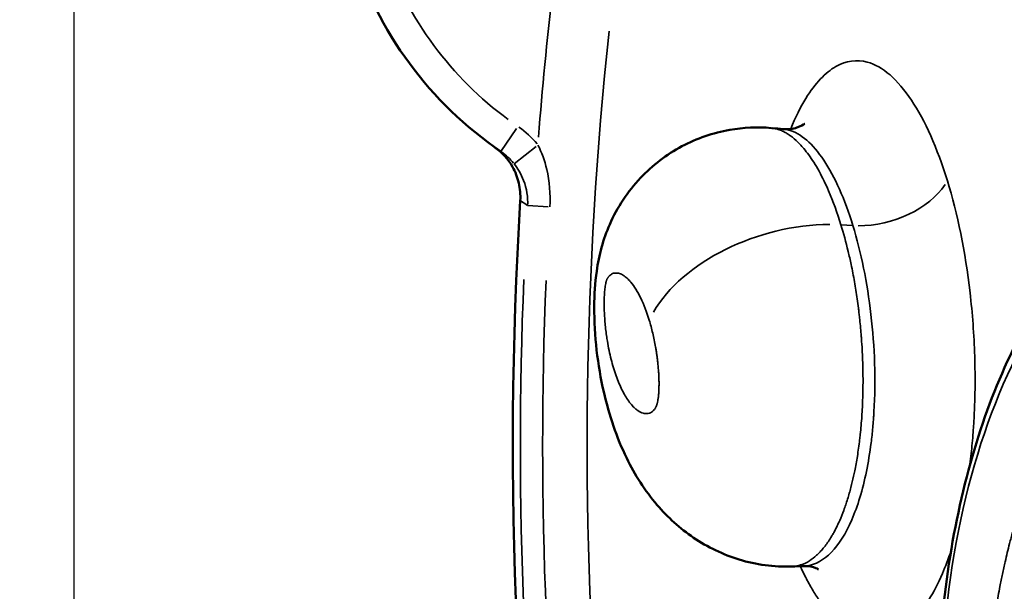
# Model space of a CAD drawing. Units: millimetres. Extents: x -3425 to 8973, y 4881 to 7963.
# Drawn here: x -3101 to -2776, y 6148 to 6336 of the extents above; entities that cross this region are included whole.
import ezdxf

# ---------------------------------------------------------------- set-up
doc = ezdxf.new("R2010")
doc.units = ezdxf.units.MM
doc.layers.add('MD_Visible', color=7, linetype='Continuous', lineweight=50)
doc.layers.add('MD_Visible Narrow', color=7, linetype='Continuous', lineweight=35)
doc.styles.get("Standard").update_dxf_attribs({"font": 'Square-721-BT.ttf'})
doc.dimstyles.new('OLCU', dxfattribs={"dimtxt": 300, "dimasz": 150, "dimexe": 0.18, "dimexo": 0.0625, "dimgap": 50, "dimtad": 1, "dimdec": 0, "dimlfac": 0.1, "dimrnd": 5, "dimzin": 0, "dimdsep": 46, "dimtxsty": 'Standard', "dimcen": 0.09, "dimse1": 1, "dimse2": 1, "dimadec": 0, "dimazin": 0, "dimtfac": 1, "dimtdec": 0, "dimtofl": 0, "dimtmove": 0, "dimatfit": 3, "dimfxl": 1, "dimtolj": 1, "dimtzin": 0, "dimarcsym": 0})

# ---------------------------------------------------------------- blocks, each defined once
blk = doc.blocks.new('CustomObjectsInViewport5_0')
at = {"layer": 'MD_Visible'}
for p, q in [((1607.45, 2937.71), (1607.45, 2937.71)), ((1470.72, 2919.95), (1470.72, 2919.95))]:
    blk.add_line(p, q, dxfattribs=at)
blk.add_arc((1534.74, 3039.39), 125, 197.164, 235.6988, dxfattribs=at)
at = {"layer": 'MD_Visible', "extrusion": (0, 0, -1)}
blk.add_arc((-2788.22, 2839.32), 1319.96, 339.19783, 3.5021, dxfattribs=at)
at = {"layer": 'MD_Visible'}
for points, knots in [([(1560.16, 2799.43), (1554.33, 2799.25), (1548.4, 2800.04), (1537.53, 2803.34), (1532.36, 2805.83), (1523.29, 2811.97), (1519.26, 2815.64), (1511.74, 2824.44), (1508.45, 2829.67), (1502.43, 2841.96), (1499.99, 2849.24), (1496.2, 2865.72), (1495.02, 2875.38), (1495.12, 2888.92), (1495.35, 2892.84), (1496.64, 2901.95), (1498.03, 2907.21), (1502.64, 2917.7), (1506.12, 2922.95), (1514.25, 2931.56), (1518.93, 2935.14), (1528.85, 2940.42), (1534.25, 2942.29), (1544.21, 2944.04), (1548.83, 2944.24), (1553.38, 2943.85)], [0, 0, 0, 0, 1.769157, 1.769157, 3.478413, 3.478413, 5.17126, 5.17126, 7.172057, 7.172057, 9.695812, 9.695812, 12.592583, 12.592583, 13.760227, 13.760227, 15.364559, 15.364559, 17.20852, 17.20852, 18.938227, 18.938227, 20.619317, 20.619317, 22.002995, 22.002995, 22.002995, 22.002995]), ([(1557.36, 2943.51), (1558.9, 2943.38), (1560.55, 2943.58), (1563.13, 2944.39), (1564.06, 2944.96), (1564.43, 2945.24), (1564.47, 2945.27), (1564.47, 2945.27)], [0, 0, 0, 0, 1.375712, 1.375712, 2.68089, 2.68089, 3.065336, 3.065336, 3.065336, 3.065336]), ([(1470.72, 2919.95), (1470.84, 2921.88), (1470.67, 2923.83), (1470.23, 2925.71), (1469.8, 2927.59), (1469.09, 2929.41), (1468.13, 2931.09), (1466.7, 2933.61), (1464.71, 2935.8), (1462.34, 2937.48)], [-3.04278, -3.04278, -3.04278, -3.04278, -2.173414, -2.173414, -2.173414, -1.304049, -1.304049, -1.304049, 0, 0, 0, 0]), ([(1747.49, 2477.3), (1738.57, 2480.06), (1729.75, 2484.15), (1712.57, 2494.71), (1704.15, 2501.27), (1687.9, 2516.63), (1680.03, 2525.55), (1668.53, 2540.93), (1664.54, 2546.77), (1653.78, 2563.97), (1647.37, 2576), (1635.88, 2601.4), (1630.76, 2614.86), (1622.02, 2642.61), (1618.37, 2657.01), (1612.69, 2686.09), (1610.64, 2700.89), (1608.21, 2730.18), (1607.8, 2744.8), (1608.67, 2773.15), (1609.9, 2787.02), (1613.95, 2813.42), (1616.76, 2826.09), (1623.81, 2849.67), (1628.06, 2860.72), (1637.86, 2880.71), (1643.43, 2889.78), (1655.71, 2905.67), (1662.49, 2912.56), (1672.49, 2920.3), (1675.32, 2922.26), (1678.21, 2924.03)], [0, 0, 0, 0, 4.253736, 4.253736, 8.574143, 8.574143, 13.004448, 13.004448, 15.493056, 15.493056, 20.012348, 20.012348, 24.527694, 24.527694, 29.020105, 29.020105, 33.465258, 33.465258, 37.846001, 37.846001, 42.144823, 42.144823, 46.381355, 46.381355, 50.55727, 50.55727, 54.694551, 54.694551, 58.828001, 58.828001, 60.400002, 60.400002, 60.400002, 60.400002]), ([(1569, 2798.45), (1569, 2798.45), (1568.69, 2798.67), (1567.24, 2799.26), (1565.76, 2799.61), (1564.14, 2799.56)], [25.239814, 25.239814, 25.239814, 25.239814, 26.301929, 26.301929, 27.874277, 27.874277, 27.874277, 27.874277])]:
    blk.add_open_spline(points, degree=3, knots=knots, dxfattribs=at)
for points in [[(1553.75, 2943.81), (1554.96, 2943.71), (1556.17, 2943.61), (1557.38, 2943.51)], [(1564.14, 2799.56), (1562.82, 2799.52), (1561.49, 2799.48), (1560.17, 2799.43)]]:
    blk.add_open_spline(points, degree=3, dxfattribs=at)
at = {"layer": 'MD_Visible Narrow'}
for p, q in [((1598.8, 2954.18), (1598.8, 2954.18)), ((1603.18, 2946.97), (1603.18, 2946.97)), ((1464.31, 2936.15), (1469.49, 2943.74)), ((1475.93, 2937.76), (1468.75, 2932.05)), ((1479.85, 2917.89), (1473.18, 2918.29)), ((1580.09, 2911.72), (1576.57, 2911.93))]:
    blk.add_line(p, q, dxfattribs=at)
at = {"layer": 'MD_Visible Narrow', "extrusion": (0, 0, -1)}
for centre, radius, start, end in [((-1534.74, 3039.39), 115, 306.2246, 340.8458), ((-2788.22, 2839.32), 1295.48, 355.58575, 6.04652), ((-2788.22, 2839.32), 1310.13, 343.29058, 2.3759), ((-2788.22, 2839.32), 1319.96, 340.41304, 2.28688)]:
    blk.add_arc(centre, radius, start, end, dxfattribs=at)
at = {"layer": 'MD_Visible Narrow'}
for radius, start, end in [(1315.41, 173.48808, 175.57156), (1317.47, 177.6241, 196.70942)]:
    blk.add_arc((2788.22, 2839.32), radius, start, end, dxfattribs=at)
for centre, major_axis, ratio, start_param, end_param in [((1458.09, 2925.05), (-19.17, 17.75), 0.863475, 4.554119, 4.866496), ((1559.39, 2879.07), (47.8, 14.68), 0.618129, 1.107044, 2.554604)]:
    blk.add_ellipse(centre, major_axis=major_axis, ratio=ratio, start_param=start_param, end_param=end_param, dxfattribs=at)
at = {"layer": 'MD_Visible Narrow', "extrusion": (0, 0, -1)}
for centre, major_axis, ratio, start_param, end_param in [((1456.41, 2923.23), (12.83, -11.84), 0.861393, 4.560081, 4.872472), ((1588.78, 2928.15), (-23.9, -7.34), 0.618129, 3.78223, 5.178965), ((1618.27, 2856.31), (9.43, -3.34), 0.536286, 5.987921, 5.990274)]:
    blk.add_ellipse(centre, major_axis=major_axis, ratio=ratio, start_param=start_param, end_param=end_param, dxfattribs=at)
at = {"layer": 'MD_Visible Narrow'}
for points, knots in [([(1611.41, 2926.47), (1608.09, 2937.26), (1600.05, 2955.36), (1590.15, 2964.19), (1585.02, 2965.57), (1581.6, 2966.49), (1578.11, 2966.06), (1571.25, 2962.13), (1565.96, 2956.62), (1561.35, 2947.35), (1559.8, 2943.55)], [-43.080708, -43.080708, -43.080708, -43.080708, -40.003515, -36.926321, -36.926321, -36.926321, -34.874859, -34.874859, -32.823397, -31.64361, -31.64361, -31.64361, -31.64361]), ([(1576.37, 2911.94), (1575.16, 2915.88), (1573.78, 2919.69), (1572.27, 2923.18), (1571.8, 2924.27), (1571.31, 2925.32), (1570.82, 2926.34), (1569.73, 2928.6), (1568.58, 2930.7), (1567.38, 2932.58), (1566.32, 2934.25), (1565.23, 2935.76), (1564.12, 2937.08), (1563.7, 2937.58), (1563.28, 2938.05), (1562.86, 2938.49), (1562.57, 2938.8), (1562.27, 2939.09), (1561.98, 2939.38), (1561.84, 2939.51), (1561.69, 2939.65), (1561.55, 2939.78), (1560.77, 2940.49), (1559.98, 2941.12), (1559.19, 2941.65), (1559.04, 2941.75), (1558.89, 2941.84), (1558.75, 2941.93), (1558.43, 2942.14), (1558.11, 2942.32), (1557.79, 2942.49), (1557.32, 2942.74), (1556.86, 2942.95), (1556.39, 2943.13), (1556.14, 2943.23), (1555.89, 2943.32), (1555.63, 2943.4), (1554.9, 2943.63), (1554.15, 2943.78), (1553.39, 2943.85)], [-43.080708, -43.080708, -43.080708, -43.080708, -41.542111, -41.542111, -41.542111, -41.062857, -41.062857, -41.062857, -40.003515, -40.003515, -40.003515, -39.062696, -39.062696, -39.062696, -38.709821, -38.709821, -38.709821, -38.464918, -38.464918, -38.464918, -38.346121, -38.346121, -38.346121, -37.69562, -37.69562, -37.69562, -37.574866, -37.574866, -37.574866, -37.31097, -37.31097, -37.31097, -36.926321, -36.926321, -36.926321, -36.718685, -36.718685, -36.718685, -36.12519, -36.12519, -36.12519, -36.12519]), ([(1557.38, 2943.51), (1557.98, 2943.46), (1558.58, 2943.35), (1563.14, 2942.12), (1567.1, 2938.65), (1574.33, 2927.8), (1577.61, 2920.42), (1580.29, 2911.71)], [36.460495, 36.460495, 36.460495, 36.460495, 36.926321, 36.926321, 40.003515, 40.003515, 43.080708, 43.080708, 43.080708, 43.080708]), ([(1480.45, 2917.85), (1480.7, 2922.06), (1480.09, 2929.46), (1477.79, 2935.83), (1476.54, 2938.24)], [0, 0, 0, 0, 1.262082, 2.208644, 2.208644, 2.208644, 2.208644]), ([(1468.71, 2932.02), (1469.3, 2931.28), (1469.84, 2930.49), (1470.32, 2929.68), (1470.91, 2928.68), (1471.41, 2927.63), (1471.83, 2926.55), (1472.82, 2923.92), (1473.28, 2921.09), (1473.12, 2918.29)], [-2.208644, -2.208644, -2.208644, -2.208644, -1.782341, -1.782341, -1.782341, -1.262082, -1.262082, -1.262082, 0, 0, 0, 0]), ([(1660.59, 2556.02), (1652.96, 2568.21), (1639.01, 2594.94), (1622.92, 2640.34), (1612.39, 2689.23), (1607.56, 2745.05), (1611.69, 2804.97), (1628.1, 2861.93), (1655.01, 2904), (1689.44, 2926.69), (1727.69, 2928.64), (1766.28, 2910.95), (1802.26, 2876.07), (1833.11, 2827.04), (1856.52, 2767.47), (1870.36, 2701.62), (1872.88, 2634.73), (1863.07, 2572.99), (1841.34, 2522.89), (1809.84, 2489.88), (1775.22, 2478.13), (1742.09, 2482.43), (1712.58, 2497.18), (1684.79, 2521.77), (1668.22, 2543.83), (1660.59, 2556.02)], [-139.890196, -139.890196, -139.890196, -139.890196, -134.894117, -129.898039, -124.90196, -119.905882, -113.244444, -106.583006, -99.921568, -93.26013, -86.598693, -79.937255, -73.275817, -66.614379, -59.952941, -53.291503, -46.630065, -39.968627, -33.307189, -26.645752, -19.984314, -14.988235, -9.992157, -4.996078, 0, 0, 0, 0]), ([(1618.8, 2832.69), (1618.82, 2832.84), (1618.83, 2832.99), (1618.85, 2833.14), (1619.14, 2835.43), (1619.52, 2838.91), (1619.86, 2843.03), (1620.03, 2845.4), (1620.1, 2846.58), (1620.14, 2847.18), (1620.56, 2854.3), (1620.72, 2868.75), (1619.68, 2882.81), (1618.89, 2889.59), (1617.32, 2903.14), (1614.72, 2915.69), (1611.41, 2926.47)], [-7.213566, -7.213566, -7.213566, -7.213566, -7.180118, -7.180118, -7.180118, -6.667252, -6.41082, -6.282603, -6.154387, -6.154387, -6.154387, -4.61579, -3.077193, -3.077193, -3.077193, 0, 0, 0, 0]), ([(1560.17, 2799.43), (1560.43, 2799.44), (1560.68, 2799.46), (1560.94, 2799.49), (1561.56, 2799.55), (1562.18, 2799.67), (1562.81, 2799.86), (1562.96, 2799.9), (1563.12, 2799.95), (1563.28, 2800), (1564.18, 2800.31), (1565.08, 2800.74), (1565.97, 2801.29), (1566.77, 2801.8), (1567.57, 2802.41), (1568.35, 2803.12), (1568.64, 2803.38), (1568.92, 2803.65), (1569.19, 2803.93), (1569.58, 2804.33), (1569.96, 2804.74), (1570.33, 2805.18), (1570.6, 2805.5), (1570.86, 2805.83), (1571.12, 2806.16), (1571.49, 2806.64), (1571.85, 2807.15), (1572.21, 2807.67), (1572.6, 2808.25), (1572.98, 2808.86), (1573.36, 2809.5), (1573.56, 2809.84), (1573.77, 2810.19), (1573.96, 2810.55), (1574.18, 2810.95), (1574.4, 2811.36), (1574.61, 2811.77), (1574.95, 2812.43), (1575.27, 2813.1), (1575.59, 2813.81), (1575.71, 2814.06), (1575.83, 2814.32), (1575.94, 2814.58), (1576.4, 2815.64), (1576.85, 2816.76), (1577.29, 2817.93), (1577.72, 2819.1), (1578.14, 2820.34), (1578.53, 2821.61), (1578.54, 2821.63), (1578.54, 2821.65), (1578.55, 2821.66), (1578.93, 2822.9), (1579.3, 2824.18), (1579.64, 2825.5), (1579.95, 2826.69), (1580.24, 2827.92), (1580.52, 2829.17), (1580.65, 2829.75), (1580.77, 2830.32), (1580.89, 2830.91), (1581.21, 2832.47), (1581.5, 2834.08), (1581.76, 2835.71), (1582.05, 2837.51), (1582.3, 2839.34), (1582.52, 2841.19), (1582.59, 2841.76), (1582.66, 2842.34), (1582.72, 2842.91), (1582.93, 2844.9), (1583.1, 2846.91), (1583.24, 2848.9), (1583.31, 2849.89), (1583.36, 2850.88), (1583.41, 2851.87), (1583.45, 2852.61), (1583.48, 2853.35), (1583.51, 2854.08), (1583.57, 2855.62), (1583.6, 2857.16), (1583.62, 2858.7), (1583.62, 2859.06), (1583.62, 2859.43), (1583.63, 2859.79), (1583.63, 2860.82), (1583.63, 2861.86), (1583.61, 2862.9), (1583.6, 2864.18), (1583.57, 2865.47), (1583.53, 2866.76), (1583.51, 2867.11), (1583.5, 2867.47), (1583.49, 2867.83), (1583.45, 2868.81), (1583.4, 2869.8), (1583.35, 2870.78), (1583.28, 2872.03), (1583.2, 2873.28), (1583.11, 2874.52), (1583.08, 2874.98), (1583.04, 2875.44), (1583.01, 2875.9), (1582.86, 2877.74), (1582.68, 2879.56), (1582.49, 2881.37), (1582.43, 2881.9), (1582.37, 2882.43), (1582.3, 2882.96), (1582.27, 2883.26), (1582.23, 2883.56), (1582.2, 2883.86), (1582.17, 2884.08), (1582.14, 2884.3), (1582.11, 2884.52), (1581.99, 2885.54), (1581.85, 2886.54), (1581.71, 2887.54), (1581.57, 2888.51), (1581.42, 2889.47), (1581.27, 2890.42), (1581.13, 2891.35), (1580.97, 2892.27), (1580.81, 2893.18), (1580.47, 2895.12), (1580.1, 2897.03), (1579.72, 2898.88), (1579.4, 2900.36), (1579.08, 2901.8), (1578.74, 2903.21), (1578, 2906.31), (1577.2, 2909.24), (1576.37, 2911.94)], [-14.317329, -14.317329, -14.317329, -14.317329, -14.130366, -14.130366, -14.130366, -13.676415, -13.676415, -13.676415, -13.561766, -13.561766, -13.561766, -12.905572, -12.905572, -12.905572, -12.308774, -12.308774, -12.308774, -12.093475, -12.093475, -12.093475, -11.795908, -11.795908, -11.795908, -11.583033, -11.583033, -11.583033, -11.283043, -11.283043, -11.283043, -10.951145, -10.951145, -10.951145, -10.770177, -10.770177, -10.770177, -10.57031, -10.57031, -10.57031, -10.257311, -10.257311, -10.257311, -10.143962, -10.143962, -10.143962, -9.687671, -9.687671, -9.687671, -9.23158, -9.23158, -9.23158, -9.2256, -9.2256, -9.2256, -8.786011, -8.786011, -8.786011, -8.387373, -8.387373, -8.387373, -8.205849, -8.205849, -8.205849, -7.717582, -7.717582, -7.717582, -7.180118, -7.180118, -7.180118, -7.014193, -7.014193, -7.014193, -6.439999, -6.439999, -6.439999, -6.154387, -6.154387, -6.154387, -5.93926, -5.93926, -5.93926, -5.49032, -5.49032, -5.49032, -5.385089, -5.385089, -5.385089, -5.086575, -5.086575, -5.086575, -4.718305, -4.718305, -4.718305, -4.61579, -4.61579, -4.61579, -4.335572, -4.335572, -4.335572, -3.978466, -3.978466, -3.978466, -3.846492, -3.846492, -3.846492, -3.32019, -3.32019, -3.32019, -3.164504, -3.164504, -3.164504, -3.077193, -3.077193, -3.077193, -3.01166, -3.01166, -3.01166, -2.713558, -2.713558, -2.713558, -2.424012, -2.424012, -2.424012, -2.141448, -2.141448, -2.141448, -1.538597, -1.538597, -1.538597, -1.0576, -1.0576, -1.0576, 0, 0, 0, 0]), ([(1580.29, 2911.71), (1582.96, 2903), (1586.07, 2887.91), (1587.66, 2866.29), (1587.53, 2855.1), (1587.17, 2849.47), (1587.14, 2849.04), (1587.12, 2848.61), (1587.09, 2848.18), (1587.05, 2847.75), (1586.99, 2846.89), (1586.92, 2846.04), (1586.84, 2845.19), (1586.69, 2843.49), (1586.14, 2838.48), (1585.36, 2833.73), (1583.51, 2824.69), (1581.87, 2819.3), (1577.96, 2810.28), (1573.4, 2803.05), (1567.66, 2799.85), (1564.52, 2799.57), (1564.14, 2799.56)], [0, 0, 0, 0, 3.077193, 4.61579, 6.154387, 6.282603, 6.282603, 6.282603, 6.41082, 6.41082, 6.41082, 6.667252, 6.667252, 6.667252, 7.180118, 8.205849, 8.205849, 10.257311, 10.257311, 12.308774, 14.360236, 14.64385, 14.64385, 14.64385, 14.64385]), ([(1513.19, 2880.56), (1513.61, 2879.21), (1514, 2877.79), (1514.7, 2874.84), (1515.1, 2872.91), (1515.51, 2870.49), (1515.63, 2869.67), (1515.69, 2869.25), (1515.75, 2868.84), (1515.81, 2868.42), (1515.89, 2867.79), (1515.91, 2867.58), (1515.96, 2867.16), (1515.99, 2866.94), (1516.01, 2866.73), (1516.1, 2865.88), (1516.22, 2864.58), (1516.34, 2862.83), (1516.39, 2861.54), (1516.41, 2860.7), (1516.42, 2860.3), (1516.42, 2859.9), (1516.42, 2859.5), (1516.42, 2859.1), (1516.41, 2858.7), (1516.41, 2858.3), (1516.39, 2857.91), (1516.38, 2857.51), (1516.36, 2857.11), (1516.33, 2856.72), (1516.3, 2856.32), (1516.27, 2855.93), (1516.19, 2855.15), (1516.1, 2854.49), (1515.96, 2853.71), (1515.86, 2853.32), (1515.8, 2853.07), (1515.76, 2852.95), (1515.69, 2852.71), (1515.65, 2852.6), (1515.57, 2852.38), (1515.53, 2852.28), (1515.44, 2852.08), (1515.4, 2851.98), (1515.35, 2851.89), (1515.3, 2851.8), (1515.25, 2851.71), (1515.21, 2851.63), (1515.11, 2851.46), (1515.01, 2851.31), (1514.8, 2851.04), (1514.69, 2850.92), (1514.58, 2850.81), (1514.37, 2850.59), (1513.92, 2850.24), (1513.47, 2850.03), (1513.24, 2849.95), (1513.02, 2849.88), (1512.67, 2849.8), (1512.22, 2849.78), (1511.99, 2849.79), (1511.88, 2849.8), (1511.76, 2849.81), (1511.59, 2849.84), (1511.39, 2849.88), (1511.28, 2849.9), (1511.22, 2849.92), (1511.2, 2849.93), (1510.59, 2850.09), (1509.71, 2850.53), (1508.85, 2851.21), (1507.73, 2852.21), (1506.1, 2854.14), (1504.65, 2856.74), (1503.97, 2858.18), (1503.28, 2859.62), (1502.65, 2861.2), (1501.48, 2864.61), (1500.43, 2868.26), (1499.47, 2873.02), (1499.06, 2875.92), (1498.97, 2876.65), (1498.78, 2878.12), (1498.52, 2880.75), (1498.37, 2883.87), (1498.35, 2885.46), (1498.35, 2885.86), (1498.35, 2886.65), (1498.36, 2887.45), (1498.4, 2888.25), (1498.42, 2888.84), (1498.48, 2889.74), (1498.56, 2890.62), (1498.6, 2890.92), (1498.63, 2891.21), (1498.67, 2891.5), (1498.71, 2891.78), (1498.75, 2892.07), (1498.82, 2892.49), (1498.91, 2892.89), (1498.97, 2893.15), (1499, 2893.27), (1499.08, 2893.51), (1499.12, 2893.63), (1499.16, 2893.74), (1499.2, 2893.84), (1499.28, 2894.05), (1499.42, 2894.31), (1499.52, 2894.47), (1499.57, 2894.55), (1499.62, 2894.62), (1499.71, 2894.76), (1499.82, 2894.89), (1499.92, 2895.01), (1499.97, 2895.06), (1500.07, 2895.17), (1500.13, 2895.22), (1500.18, 2895.27), (1500.39, 2895.46), (1500.81, 2895.76), (1501.25, 2895.93), (1501.68, 2896.05), (1501.9, 2896.08), (1502.54, 2896.12), (1503.41, 2895.99), (1504.25, 2895.58), (1504.67, 2895.32), (1505.08, 2895.06), (1505.7, 2894.58), (1506.31, 2893.99), (1506.5, 2893.78), (1506.7, 2893.57), (1506.9, 2893.35), (1507.1, 2893.11), (1508.27, 2891.72), (1509.38, 2889.92), (1510.4, 2887.8), (1511.43, 2885.69), (1512.36, 2883.26), (1513.19, 2880.56)], [0, 0, 0, 0, 1.538597, 1.538597, 3.077193, 3.461843, 3.846492, 3.846492, 3.846492, 4.231141, 4.231141, 4.423466, 4.423466, 4.61579, 4.61579, 4.61579, 5.385089, 5.769738, 6.154387, 6.496297, 6.496297, 6.496297, 6.838208, 6.838208, 6.838208, 7.180118, 7.180118, 7.180118, 7.522028, 7.522028, 7.522028, 7.863939, 7.863939, 8.205849, 8.462282, 8.590498, 8.590498, 8.718715, 8.718715, 8.846931, 8.846931, 8.975148, 8.975148, 9.103364, 9.103364, 9.103364, 9.23158, 9.23158, 9.23158, 9.488013, 9.488013, 9.744446, 9.744446, 9.744446, 10.257311, 10.770177, 10.770177, 10.770177, 11.283043, 11.539475, 11.795908, 11.795908, 11.795908, 12.052341, 12.180557, 12.244666, 12.308774, 12.308774, 12.308774, 13.676415, 14.360236, 14.360236, 16.411698, 18.463161, 18.463161, 18.463161, 20.514623, 20.514623, 22.566085, 24.617547, 25.301368, 25.301368, 25.301368, 26.66901, 27.694741, 28.036651, 28.036651, 28.036651, 28.720472, 28.720472, 28.720472, 29.233338, 29.48977, 29.48977, 29.48977, 29.746203, 29.746203, 29.746203, 30.002636, 30.130852, 30.130852, 30.259069, 30.259069, 30.387285, 30.387285, 30.387285, 30.515502, 30.643718, 30.771934, 30.771934, 30.771934, 30.900151, 31.028367, 31.028367, 31.156584, 31.156584, 31.2848, 31.2848, 31.2848, 31.797665, 32.310531, 32.310531, 32.823397, 32.823397, 33.849128, 34.874859, 34.874859, 34.874859, 35.90059, 36.413456, 36.413456, 36.413456, 36.926321, 36.926321, 36.926321, 40.003515, 40.003515, 40.003515, 43.080708, 43.080708, 43.080708, 43.080708]), ([(1678.56, 2560.11), (1679.65, 2558.66), (1680.75, 2557.23), (1682.7, 2554.79), (1683.53, 2553.76), (1686.07, 2550.7), (1687.78, 2548.73), (1690.4, 2545.86), (1691.28, 2544.91), (1693.93, 2542.13), (1695.73, 2540.33), (1698.45, 2537.75), (1699.36, 2536.9), (1701.66, 2534.83), (1703.05, 2533.63), (1704.91, 2532.08), (1705.37, 2531.69), (1706.78, 2530.56), (1707.72, 2529.82), (1709.13, 2528.74), (1709.6, 2528.39), (1711.49, 2526.98), (1712.92, 2525.98), (1715.31, 2524.37), (1716.27, 2523.74), (1719.14, 2521.93), (1721.07, 2520.8), (1723.96, 2519.23), (1724.93, 2518.73), (1727.76, 2517.31), (1729.63, 2516.45), (1732.4, 2515.29), (1733.3, 2514.93), (1735.55, 2514.08), (1736.9, 2513.61), (1738.69, 2513.03), (1739.14, 2512.89), (1740.48, 2512.49), (1741.37, 2512.24), (1742.7, 2511.89), (1743.15, 2511.78), (1744.47, 2511.45), (1745.36, 2511.26), (1746.68, 2510.99), (1747.12, 2510.9), (1748.22, 2510.7), (1748.87, 2510.59), (1749.74, 2510.45), (1749.96, 2510.42), (1750.51, 2510.34), (1750.83, 2510.29), (1751.27, 2510.23), (1751.37, 2510.22), (1751.7, 2510.18), (1751.92, 2510.15), (1752.24, 2510.11), (1752.35, 2510.1), (1752.79, 2510.05), (1753.12, 2510.02), (1753.66, 2509.96), (1753.88, 2509.94), (1754.54, 2509.88), (1754.98, 2509.85), (1755.63, 2509.8), (1755.85, 2509.79), (1756.73, 2509.74), (1757.39, 2509.71), (1758.5, 2509.68), (1758.94, 2509.67), (1760.26, 2509.66), (1761.15, 2509.67), (1762.47, 2509.71), (1762.91, 2509.73), (1764.24, 2509.8), (1765.13, 2509.86), (1766.45, 2509.99), (1766.9, 2510.04), (1768.67, 2510.24), (1769.99, 2510.44), (1772.2, 2510.84), (1773.08, 2511.02), (1775.71, 2511.61), (1777.46, 2512.09), (1780.07, 2512.92), (1780.93, 2513.21), (1783.09, 2514), (1784.37, 2514.52), (1786.07, 2515.27), (1786.5, 2515.46), (1787.76, 2516.05), (1788.61, 2516.46), (1789.86, 2517.11), (1790.28, 2517.33), (1791.5, 2518), (1792.31, 2518.45), (1793.51, 2519.17), (1793.9, 2519.4), (1795.07, 2520.13), (1795.84, 2520.63), (1797, 2521.41), (1797.38, 2521.68), (1798.91, 2522.75), (1800.04, 2523.59), (1801.9, 2525.05), (1802.64, 2525.66), (1804.83, 2527.51), (1806.26, 2528.81), (1808.37, 2530.86), (1809.07, 2531.56), (1811.12, 2533.69), (1812.46, 2535.17), (1814.43, 2537.48), (1815.08, 2538.26), (1816.67, 2540.24), (1817.6, 2541.47), (1818.83, 2543.14), (1819.13, 2543.56), (1820.03, 2544.82), (1820.62, 2545.68), (1821.5, 2546.98), (1821.79, 2547.42), (1822.5, 2548.52), (1822.93, 2549.18), (1823.49, 2550.08), (1823.63, 2550.3), (1823.97, 2550.86), (1824.18, 2551.2), (1824.45, 2551.65), (1824.52, 2551.77), (1824.73, 2552.11), (1824.86, 2552.34), (1825.06, 2552.68), (1825.13, 2552.79), (1825.33, 2553.14), (1825.47, 2553.37), (1825.67, 2553.71), (1825.73, 2553.83), (1825.93, 2554.17), (1826.06, 2554.41), (1826.26, 2554.76), (1826.33, 2554.87), (1826.59, 2555.34), (1826.79, 2555.69), (1827.11, 2556.29), (1827.24, 2556.53), (1827.76, 2557.48), (1828.15, 2558.21), (1828.78, 2559.43), (1829.04, 2559.93), (1829.79, 2561.42), (1830.29, 2562.43), (1831.02, 2563.97), (1831.26, 2564.49), (1832.23, 2566.57), (1832.93, 2568.17), (1834.08, 2570.88), (1834.53, 2571.98), (1835.86, 2575.33), (1836.72, 2577.63), (1837.94, 2581.15), (1838.35, 2582.34), (1839.53, 2585.96), (1840.28, 2588.42), (1841.34, 2592.17), (1841.68, 2593.44), (1842.52, 2596.63), (1843, 2598.57), (1843.6, 2601.18), (1843.75, 2601.83), (1844.19, 2603.81), (1844.47, 2605.13), (1844.88, 2607.13), (1845.02, 2607.8), (1845.41, 2609.82), (1845.66, 2611.17), (1846.02, 2613.21), (1846.13, 2613.89), (1846.48, 2615.94), (1846.7, 2617.32), (1847.01, 2619.39), (1847.11, 2620.08), (1847.5, 2622.86), (1847.77, 2624.96), (1848.18, 2628.47), (1848.34, 2629.89), (1848.76, 2634.13), (1849, 2636.98), (1849.3, 2641.28), (1849.39, 2642.72), (1849.62, 2647.02), (1849.73, 2649.9), (1849.84, 2654.24), (1849.86, 2655.68), (1849.9, 2659.28), (1849.9, 2661.44), (1849.86, 2664.33), (1849.85, 2665.05), (1849.82, 2667.2), (1849.78, 2668.64), (1849.71, 2670.79), (1849.69, 2671.51), (1849.62, 2673.31), (1849.57, 2674.4), (1849.5, 2675.86), (1849.48, 2676.24), (1849.43, 2677.18), (1849.4, 2677.74), (1849.36, 2678.49), (1849.35, 2678.67), (1849.31, 2679.23), (1849.29, 2679.61), (1849.26, 2680.17), (1849.24, 2680.35), (1849.21, 2680.91), (1849.18, 2681.28), (1849.15, 2681.84), (1849.13, 2682.03), (1849.09, 2682.59), (1849.07, 2682.96), (1849.03, 2683.52), (1849.01, 2683.71), (1848.96, 2684.46), (1848.91, 2685.02), (1848.84, 2685.96), (1848.81, 2686.34), (1848.71, 2687.46), (1848.65, 2688.22), (1848.55, 2689.35), (1848.51, 2689.73), (1848.41, 2690.86), (1848.33, 2691.62), (1848.22, 2692.76), (1848.18, 2693.14), (1848.02, 2694.66), (1847.9, 2695.8), (1847.68, 2697.71), (1847.59, 2698.48), (1847.22, 2701.54), (1846.92, 2703.85), (1846.37, 2707.69), (1846.14, 2709.23), (1845.42, 2713.87), (1844.9, 2716.96), (1844.05, 2721.58), (1843.75, 2723.13), (1842.84, 2727.77), (1842.18, 2730.85), (1841.14, 2735.46), (1840.78, 2736.99), (1839.86, 2740.82), (1839.28, 2743.11), (1838.49, 2746.15), (1838.28, 2746.91), (1837.67, 2749.18), (1837.25, 2750.69), (1836.61, 2752.95), (1836.39, 2753.7), (1835.73, 2755.95), (1835.28, 2757.45), (1834.6, 2759.68), (1834.37, 2760.42), (1833.67, 2762.64), (1833.19, 2764.12), (1832.46, 2766.32), (1832.22, 2767.05), (1831.23, 2769.97), (1830.47, 2772.14), (1829.17, 2775.73), (1828.64, 2777.15), (1827.04, 2781.38), (1825.94, 2784.16), (1824.25, 2788.25), (1823.68, 2789.6), (1821.97, 2793.6), (1820.79, 2796.23), (1818.99, 2800.11), (1818.39, 2801.39), (1816.86, 2804.56), (1815.94, 2806.43), (1814.68, 2808.89), (1814.37, 2809.5), (1813.42, 2811.32), (1812.79, 2812.52), (1811.82, 2814.31), (1811.5, 2814.9), (1810.7, 2816.36), (1810.21, 2817.24), (1809.56, 2818.39), (1809.4, 2818.68), (1808.91, 2819.54), (1808.59, 2820.11), (1808.09, 2820.95), (1807.93, 2821.24), (1807.52, 2821.94), (1807.27, 2822.36), (1806.94, 2822.91), (1806.86, 2823.05), (1806.61, 2823.47), (1806.45, 2823.75), (1806.2, 2824.16), (1806.12, 2824.3), (1805.79, 2824.85), (1805.53, 2825.26), (1805.12, 2825.95), (1804.95, 2826.22), (1804.44, 2827.05), (1804.1, 2827.59), (1803.59, 2828.41), (1803.42, 2828.68), (1802.9, 2829.5), (1802.55, 2830.04), (1802.03, 2830.85), (1801.86, 2831.11), (1801.16, 2832.19), (1800.63, 2832.99), (1799.74, 2834.32), (1799.38, 2834.85), (1797.94, 2836.97), (1796.85, 2838.53), (1795, 2841.1), (1794.25, 2842.12), (1791.98, 2845.15), (1790.44, 2847.12), (1788.11, 2850.01), (1787.32, 2850.96), (1784.94, 2853.78), (1783.33, 2855.61), (1780.89, 2858.28), (1780.07, 2859.15), (1777.6, 2861.74), (1775.93, 2863.41), (1773.41, 2865.81), (1772.56, 2866.6), (1770.44, 2868.53), (1769.16, 2869.66), (1767.44, 2871.11), (1767.01, 2871.47), (1765.72, 2872.54), (1764.86, 2873.23), (1763.56, 2874.25), (1763.12, 2874.58), (1761.38, 2875.91), (1760.07, 2876.86), (1757.88, 2878.39), (1757, 2878.99), (1754.36, 2880.72), (1752.6, 2881.81), (1749.94, 2883.33), (1749.06, 2883.83), (1746.41, 2885.24), (1744.64, 2886.12), (1741.98, 2887.33), (1741.1, 2887.71), (1738.89, 2888.63), (1737.57, 2889.14), (1735.81, 2889.77), (1735.37, 2889.92), (1734.06, 2890.36), (1733.19, 2890.64), (1731.88, 2891.03), (1731.44, 2891.15), (1730.35, 2891.45), (1729.7, 2891.62), (1728.84, 2891.84), (1728.62, 2891.89), (1727.97, 2892.04), (1727.54, 2892.14), (1726.89, 2892.28), (1726.68, 2892.33), (1726.03, 2892.46), (1725.61, 2892.55), (1724.96, 2892.67), (1724.75, 2892.71), (1724.22, 2892.81), (1723.9, 2892.86), (1723.47, 2892.93), (1723.36, 2892.95), (1723.04, 2893), (1722.83, 2893.03), (1722.51, 2893.08), (1722.41, 2893.1), (1721.98, 2893.16), (1721.66, 2893.2), (1721.13, 2893.27), (1720.92, 2893.3), (1720.28, 2893.37), (1719.85, 2893.42), (1719.21, 2893.49), (1718.99, 2893.51), (1718.13, 2893.58), (1717.49, 2893.63), (1716.41, 2893.7), (1715.98, 2893.72), (1714.68, 2893.77), (1713.82, 2893.79), (1712.52, 2893.78), (1712.08, 2893.78), (1710.77, 2893.75), (1709.9, 2893.71), (1708.59, 2893.62), (1708.16, 2893.59), (1706.41, 2893.44), (1705.1, 2893.28), (1702.92, 2892.94), (1702.06, 2892.79), (1699.45, 2892.27), (1697.72, 2891.84), (1695.14, 2891.09), (1694.28, 2890.81), (1692.14, 2890.08), (1690.87, 2889.6), (1689.18, 2888.89), (1688.76, 2888.71), (1687.5, 2888.16), (1686.66, 2887.76), (1685.41, 2887.15), (1685, 2886.94), (1683.76, 2886.29), (1682.94, 2885.84), (1681.71, 2885.13), (1681.3, 2884.89), (1680.09, 2884.16), (1679.28, 2883.65), (1678.08, 2882.85), (1677.68, 2882.58), (1676.09, 2881.49), (1674.91, 2880.62), (1672.97, 2879.11), (1672.2, 2878.49), (1669.92, 2876.57), (1668.42, 2875.21), (1666.22, 2873.07), (1665.5, 2872.34), (1663.36, 2870.11), (1661.96, 2868.55), (1659.91, 2866.11), (1659.24, 2865.29), (1657.59, 2863.2), (1656.63, 2861.92), (1655.37, 2860.18), (1655.06, 2859.74), (1654.16, 2858.44), (1653.56, 2857.56), (1652.67, 2856.22), (1652.38, 2855.77), (1651.66, 2854.64), (1651.23, 2853.95), (1650.66, 2853.03), (1650.52, 2852.8), (1650.17, 2852.22), (1649.96, 2851.87), (1649.69, 2851.41), (1649.62, 2851.29), (1649.41, 2850.94), (1649.28, 2850.7), (1649.07, 2850.35), (1649, 2850.23), (1648.8, 2849.88), (1648.66, 2849.64), (1648.46, 2849.28), (1648.39, 2849.16), (1648.19, 2848.8), (1648.06, 2848.56), (1647.86, 2848.2), (1647.79, 2848.08), (1647.52, 2847.6), (1647.32, 2847.23), (1646.99, 2846.62), (1646.86, 2846.37), (1646.33, 2845.38), (1645.94, 2844.62), (1645.29, 2843.35), (1645.03, 2842.84), (1644.27, 2841.29), (1643.76, 2840.24), (1643.02, 2838.65), (1642.77, 2838.11), (1641.79, 2835.95), (1641.08, 2834.29), (1639.91, 2831.48), (1639.46, 2830.34), (1638.11, 2826.87), (1637.24, 2824.5), (1636, 2820.87), (1635.6, 2819.65), (1634.41, 2815.93), (1633.66, 2813.41), (1632.59, 2809.56), (1632.24, 2808.26), (1631.4, 2804.99), (1630.92, 2803.01), (1630.31, 2800.33), (1630.15, 2799.66), (1629.71, 2797.64), (1629.43, 2796.28), (1629.02, 2794.23), (1628.88, 2793.55), (1628.35, 2790.8), (1627.98, 2788.72), (1627.4, 2785.22), (1627.18, 2783.81), (1626.55, 2779.59), (1626.18, 2776.76), (1625.68, 2772.48), (1625.53, 2771.06), (1625.1, 2766.77), (1624.85, 2763.9), (1624.55, 2759.57), (1624.46, 2758.12), (1624.26, 2754.51), (1624.16, 2752.34), (1624.06, 2749.43), (1624.04, 2748.71), (1623.98, 2746.54), (1623.95, 2745.09), (1623.92, 2742.91), (1623.92, 2742.19), (1623.91, 2740.02), (1623.91, 2738.58), (1623.92, 2736.41), (1623.93, 2735.69), (1623.96, 2733.89), (1623.98, 2732.81), (1624.01, 2731.38), (1624.02, 2731.02), (1624.05, 2729.94), (1624.08, 2729.23), (1624.11, 2728.15), (1624.13, 2727.8), (1624.16, 2726.9), (1624.18, 2726.37), (1624.21, 2725.66), (1624.22, 2725.48), (1624.24, 2724.95), (1624.26, 2724.59), (1624.28, 2724.06), (1624.29, 2723.88), (1624.32, 2723.35), (1624.34, 2722.99), (1624.37, 2722.46), (1624.37, 2722.29), (1624.4, 2721.75), (1624.42, 2721.4), (1624.45, 2720.87), (1624.46, 2720.69), (1624.51, 2719.98), (1624.54, 2719.44), (1624.6, 2718.55), (1624.62, 2718.19), (1624.69, 2717.12), (1624.74, 2716.41), (1624.82, 2715.33), (1624.85, 2714.97), (1624.96, 2713.53), (1625.04, 2712.45), (1625.2, 2710.65), (1625.27, 2709.93), (1625.47, 2707.75), (1625.61, 2706.3), (1625.84, 2704.12), (1625.92, 2703.4), (1626.25, 2700.47), (1626.52, 2698.28), (1627, 2694.62), (1627.2, 2693.16), (1627.85, 2688.75), (1628.31, 2685.81), (1629.07, 2681.41), (1629.33, 2679.94), (1630.15, 2675.53), (1630.73, 2672.59), (1631.67, 2668.21), (1631.99, 2666.75), (1632.98, 2662.38), (1633.68, 2659.47), (1634.78, 2655.15), (1635.16, 2653.71), (1636.31, 2649.4), (1637.12, 2646.55), (1638.39, 2642.31), (1638.82, 2640.91), (1640.13, 2636.7), (1641.05, 2633.93), (1642.46, 2629.8), (1642.94, 2628.44), (1644.41, 2624.36), (1645.41, 2621.68), (1646.97, 2617.71), (1647.5, 2616.39), (1649.09, 2612.48), (1650.18, 2609.91), (1651.86, 2606.11), (1652.43, 2604.86), (1654.7, 2599.91), (1656.47, 2596.28), (1661.99, 2585.57), (1665.92, 2578.74), (1671.57, 2570), (1673.09, 2567.74), (1675.41, 2564.42), (1676.2, 2563.32), (1677.51, 2561.52), (1678.03, 2560.81), (1678.56, 2560.11)], [-128.920316, -128.920316, -128.920316, -128.920316, -128.2953, -128.2953, -127.829664, -127.829664, -126.893587, -126.893587, -126.423617, -126.423617, -125.481129, -125.481129, -125.009069, -125.009069, -124.300645, -124.300645, -124.064513, -124.064513, -123.592328, -123.592328, -123.356314, -123.356314, -122.648943, -122.648943, -122.178184, -122.178184, -121.239708, -121.239708, -120.772409, -120.772409, -119.87295, -119.87295, -119.440935, -119.440935, -118.79665, -118.79665, -118.582975, -118.582975, -118.157412, -118.157412, -117.945571, -117.945571, -117.523905, -117.523905, -117.314132, -117.314132, -117.000876, -117.000876, -116.896852, -116.896852, -116.741072, -116.741072, -116.68907, -116.68907, -116.584898, -116.584898, -116.53273, -116.53273, -116.375906, -116.375906, -116.271093, -116.271093, -116.060861, -116.060861, -115.95545, -115.95545, -115.638099, -115.638099, -115.425643, -115.425643, -114.998767, -114.998767, -114.784411, -114.784411, -114.354046, -114.354046, -114.138097, -114.138097, -113.487589, -113.487589, -113.051976, -113.051976, -112.177146, -112.177146, -111.738354, -111.738354, -111.079076, -111.079076, -110.859122, -110.859122, -110.419085, -110.419085, -110.199047, -110.199047, -109.768425, -109.768425, -109.557823, -109.557823, -109.13675, -109.13675, -108.926319, -108.926319, -108.295724, -108.295724, -107.8761, -107.8761, -107.039523, -107.039523, -106.622894, -106.622894, -105.793857, -105.793857, -105.381774, -105.381774, -104.767265, -104.767265, -104.563484, -104.563484, -104.157666, -104.157666, -103.955679, -103.955679, -103.653931, -103.653931, -103.55369, -103.55369, -103.403663, -103.403663, -103.353745, -103.353745, -103.254046, -103.254046, -103.204267, -103.204267, -103.104851, -103.104851, -103.055185, -103.055185, -102.95572, -102.95572, -102.905915, -102.905915, -102.756221, -102.756221, -102.656197, -102.656197, -102.355073, -102.355073, -102.15348, -102.15348, -101.748401, -101.748401, -101.544964, -101.544964, -100.931399, -100.931399, -100.519871, -100.519871, -99.687453, -99.687453, -99.266871, -99.266871, -98.422167, -98.422167, -97.998382, -97.998382, -97.361439, -97.361439, -97.148866, -97.148866, -96.723475, -96.723475, -96.510696, -96.510696, -96.085084, -96.085084, -95.872241, -95.872241, -95.446552, -95.446552, -95.233749, -95.233749, -94.595801, -94.595801, -94.171102, -94.171102, -93.324052, -93.324052, -92.902078, -92.902078, -92.0623, -92.0623, -91.644894, -91.644894, -91.022576, -91.022576, -90.816262, -90.816262, -90.405521, -90.405521, -90.201154, -90.201154, -89.890387, -89.890387, -89.783482, -89.783482, -89.623538, -89.623538, -89.570336, -89.570336, -89.464104, -89.464104, -89.41108, -89.41108, -89.305124, -89.305124, -89.252078, -89.252078, -89.145835, -89.145835, -89.092639, -89.092639, -88.93275, -88.93275, -88.825913, -88.825913, -88.611666, -88.611666, -88.504263, -88.504263, -88.288918, -88.288918, -88.180983, -88.180983, -87.856167, -87.856167, -87.638815, -87.638815, -86.983186, -86.983186, -86.543365, -86.543365, -85.658137, -85.658137, -85.213099, -85.213099, -84.319146, -84.319146, -83.870589, -83.870589, -83.196356, -83.196356, -82.97133, -82.97133, -82.521011, -82.521011, -82.295762, -82.295762, -81.845206, -81.845206, -81.619896, -81.619896, -81.169315, -81.169315, -80.944088, -80.944088, -80.268979, -80.268979, -79.819624, -79.819624, -78.929956, -78.929956, -78.490017, -78.490017, -77.614686, -77.614686, -77.179697, -77.179697, -76.531233, -76.531233, -76.316264, -76.316264, -75.888305, -75.888305, -75.675375, -75.675375, -75.35739, -75.35739, -75.251786, -75.251786, -75.041193, -75.041193, -74.936213, -74.936213, -74.779144, -74.779144, -74.726906, -74.726906, -74.622441, -74.622441, -74.570134, -74.570134, -74.412896, -74.412896, -74.307807, -74.307807, -74.097019, -74.097019, -73.991328, -73.991328, -73.779369, -73.779369, -73.67311, -73.67311, -73.353262, -73.353262, -73.139176, -73.139176, -72.493171, -72.493171, -72.059668, -72.059668, -71.186946, -71.186946, -70.748136, -70.748136, -69.866692, -69.866692, -69.42444, -69.42444, -68.53885, -68.53885, -68.095887, -68.095887, -67.431223, -67.431223, -67.209686, -67.209686, -66.766689, -66.766689, -66.545263, -66.545263, -65.881569, -65.881569, -65.439806, -65.439806, -64.558837, -64.558837, -64.119977, -64.119977, -63.24644, -63.24644, -62.812091, -62.812091, -62.164154, -62.164154, -61.949222, -61.949222, -61.521081, -61.521081, -61.307919, -61.307919, -60.989388, -60.989388, -60.883546, -60.883546, -60.672387, -60.672387, -60.567075, -60.567075, -60.357005, -60.357005, -60.252253, -60.252253, -60.09549, -60.09549, -60.043333, -60.043333, -59.939159, -59.939159, -59.887069, -59.887069, -59.730432, -59.730432, -59.625729, -59.625729, -59.415672, -59.415672, -59.310327, -59.310327, -58.993094, -58.993094, -58.780653, -58.780653, -58.352335, -58.352335, -58.136519, -58.136519, -57.703085, -57.703085, -57.485533, -57.485533, -56.829974, -56.829974, -56.390815, -56.390815, -55.508528, -55.508528, -55.065845, -55.065845, -54.400563, -54.400563, -54.178567, -54.178567, -53.734392, -53.734392, -53.51226, -53.51226, -53.06804, -53.06804, -52.845971, -52.845971, -52.401934, -52.401934, -52.180012, -52.180012, -51.514959, -51.514959, -51.072406, -51.072406, -50.190198, -50.190198, -49.750915, -49.750915, -48.877018, -48.877018, -48.442778, -48.442778, -47.801938, -47.801938, -47.59379, -47.59379, -47.179331, -47.179331, -46.973072, -46.973072, -46.664982, -46.664982, -46.562646, -46.562646, -46.409492, -46.409492, -46.358537, -46.358537, -46.256772, -46.256772, -46.205947, -46.205947, -46.104177, -46.104177, -46.053218, -46.053218, -45.951157, -45.951157, -45.900056, -45.900056, -45.746474, -45.746474, -45.643859, -45.643859, -45.334968, -45.334968, -45.128202, -45.128202, -44.712796, -44.712796, -44.504206, -44.504206, -43.875223, -43.875223, -43.45346, -43.45346, -42.605018, -42.605018, -42.178671, -42.178671, -41.32267, -41.32267, -40.893355, -40.893355, -40.248274, -40.248274, -40.033033, -40.033033, -39.602377, -39.602377, -39.387004, -39.387004, -38.740758, -38.740758, -38.309961, -38.309961, -37.453793, -37.453793, -37.028774, -37.028774, -36.181463, -36.181463, -35.759562, -35.759562, -35.129517, -35.129517, -34.920354, -34.920354, -34.503494, -34.503494, -34.295855, -34.295855, -33.882325, -33.882325, -33.676494, -33.676494, -33.369016, -33.369016, -33.266877, -33.266877, -33.063158, -33.063158, -32.961587, -32.961587, -32.809603, -32.809603, -32.759044, -32.759044, -32.65808, -32.65808, -32.607677, -32.607677, -32.507028, -32.507028, -32.456739, -32.456739, -32.356016, -32.356016, -32.305583, -32.305583, -32.154011, -32.154011, -32.052738, -32.052738, -31.84967, -31.84967, -31.747879, -31.747879, -31.441521, -31.441521, -31.236488, -31.236488, -30.824628, -30.824628, -30.617844, -30.617844, -29.99436, -29.99436, -29.576297, -29.576297, -28.73522, -28.73522, -28.312518, -28.312518, -27.463613, -27.463613, -27.037714, -27.037714, -26.183893, -26.183893, -25.756285, -25.756285, -24.90052, -24.90052, -24.472547, -24.472547, -23.617089, -23.617089, -23.189931, -23.189931, -22.337694, -22.337694, -21.912955, -21.912955, -21.067198, -21.067198, -20.646519, -20.646519, -19.395709, -19.395709, -16.866644, -16.866644, -15.957432, -15.957432, -15.498463, -15.498463, -15.198354, -15.198354, -15.198354, -15.198354]), ([(1562.95, 2799.52), (1563.45, 2798.44), (1564.64, 2795.96), (1566.61, 2792.34), (1568.12, 2789.94), (1568.88, 2788.81), (1571.95, 2784.28), (1575.28, 2780.8), (1578.77, 2778.58), (1582.25, 2776.36), (1585.9, 2775.41), (1589.55, 2775.93), (1593.2, 2776.45), (1600.51, 2780.45), (1606.99, 2790.66), (1610.78, 2799.41), (1611.73, 2801.91), (1612.62, 2804.55)], [-19.868675, -19.868675, -19.868675, -19.868675, -19.488892, -18.976026, -18.463161, -18.463161, -18.463161, -16.411698, -16.411698, -16.411698, -14.360236, -14.360236, -14.360236, -12.308774, -10.257311, -10.257311, -9.517269, -9.517269, -9.517269, -9.517269])]:
    blk.add_open_spline(points, degree=3, knots=knots, dxfattribs=at)
for points in [[(1553.39, 2943.85), (1553.38, 2943.85), (1553.38, 2943.85), (1553.38, 2943.85)], [(1559.07, 2941.73), (1559.07, 2941.73), (1559.07, 2941.73), (1559.07, 2941.73)], [(1470.72, 2919.95), (1470.9, 2919.83), (1471.7, 2919.26), (1473.12, 2918.29)], [(1560.16, 2799.43), (1560.16, 2799.43), (1560.17, 2799.43), (1560.17, 2799.43)], [(1564.14, 2799.56), (1564.14, 2799.56), (1564.14, 2799.56), (1564.14, 2799.56)]]:
    blk.add_open_spline(points, degree=3, dxfattribs=at)
blk = doc.blocks.new('*D5')
at = {"color": 0, "lineweight": -2, "transparency": 16777216}
blk.add_line((-3082.82, 7359.22), (-3082.82, 5035.21), dxfattribs=at)
at = {"color": 0, "transparency": 16777216}
for points in [[(-3107.82, 7359.22), (-3057.82, 7359.22), (-3082.82, 7509.22)], [(-3107.82, 5035.21), (-3057.82, 5035.21), (-3082.82, 4885.21)]]:
    blk.add_solid(points, dxfattribs=at)
at = {"layer": 'Defpoints', "color": 0, "transparency": 16777216}
for p in [(-1618.28, 7509.22), (-3082.82, 4885.21), (-2076.82, 4885.21)]:
    blk.add_point(p, dxfattribs=at)
at = {"color": 0, "transparency": 16777216, "insert": (-3261.01, 6197.21), "char_height": 250, "attachment_point": 5, "rotation": 90}
blk.add_mtext('\\A1;260', dxfattribs=at)

msp = doc.modelspace()

# ---------------------------------------------------------------- block references
msp.add_blockref('CustomObjectsInViewport5_0', (-4406.5, 3356.36))

# ---------------------------------------------------------------- dimensions: what is measured, and where the dimension line sits
dim = msp.add_linear_dim(base=(-3082.82, 4885.21), p1=(-1618.28, 7509.22), p2=(-2076.82, 4885.21), angle=90, dimstyle='OLCU', override={"dimtxt": 250})
dim.commit()
dim.dimension.update_dxf_attribs({"geometry": '*D5', "text_midpoint": (-3261.01, 6197.21)})

doc.saveas('drawing.dxf')
